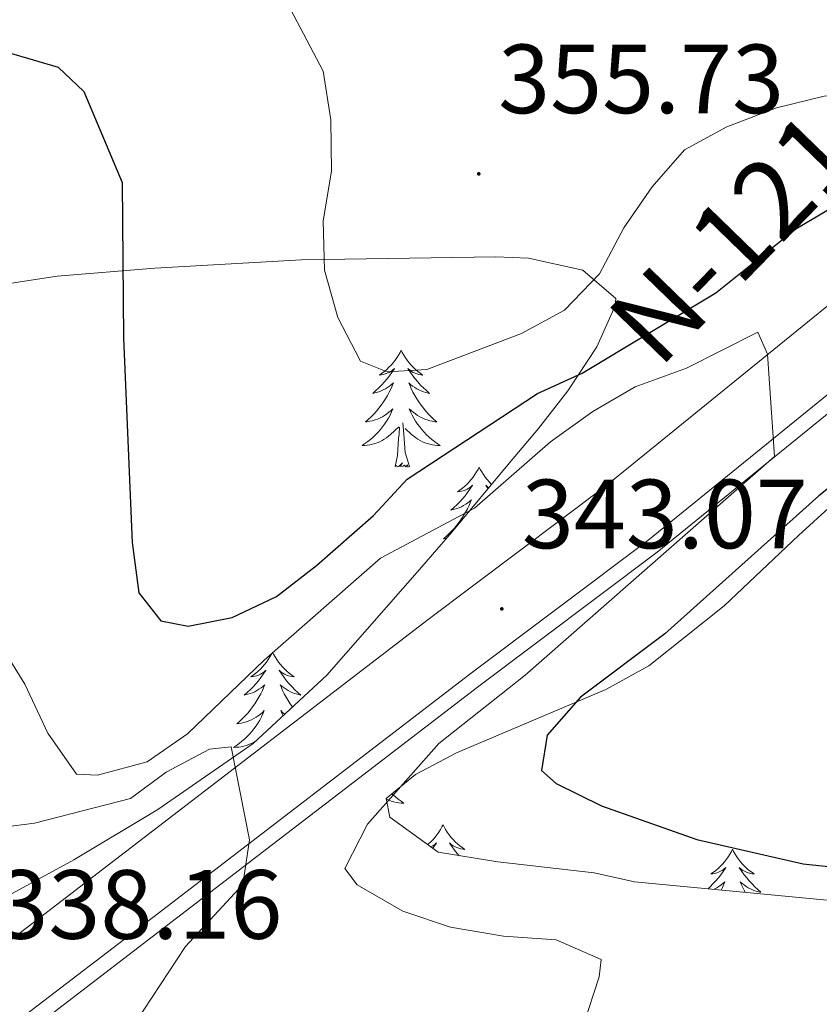
# Model space of a CAD drawing. Units: metres. Extents: x 607437 to 611938, y 4673342 to 4676382.
# Drawn here: x 610533 to 610614, y 4674778 to 4674878 of the extents above; entities that cross this region are included whole.
import ezdxf
from ezdxf.enums import TextEntityAlignment as Align

# ---------------------------------------------------------------- set-up
doc = ezdxf.new("R2010")
doc.units = ezdxf.units.M
doc.header["$MEASUREMENT"] = 0
for name, color, linetype, lineweight in [('Carátula', 7, 'Continuous', 5), ('Level 21', 19, 'Continuous', 0), ('Level 35', 92, 'Continuous', 0), ('Level 36', 19, 'Continuous', 40), ('Level 4', 36, 'Continuous', 30), ('Level 41', 19, 'Continuous', 0), ('Level 44', 1, 'Continuous', 0), ('Level 5', 36, 'Continuous', 0), ('Level 54', 13, 'Continuous', 0), ('Level 7', 1, 'Continuous', 0)]:
    doc.layers.add(name, color=color, linetype=linetype, lineweight=lineweight)
doc.styles.add('Arial', font='ARIAL.TTF', dxfattribs={"height": 0.2})

# ---------------------------------------------------------------- blocks, each defined once
blk = doc.blocks.new('5PATER')
at = {"layer": 'Carátula', "linetype": 'Continuous', "lineweight": 5}
h = blk.add_hatch(color=250, dxfattribs=at)
edge = h.paths.add_edge_path()
edge.add_ellipse((0, 0), major_axis=(-1.33, -1.34), ratio=0.999422, start_angle=0, end_angle=360)

msp = doc.modelspace()

# ---------------------------------------------------------------- linework, layer by layer
at = {"layer": 'Level 21', "color": 19, "linetype": 'Continuous', "lineweight": 13}
for points in [[(610516.42, 4674773.76, 337.64), (610528.87, 4674782.1, 337.94), (610542.11, 4674792.25, 339.78), (610574.44, 4674817.07, 343.17), (610592.51, 4674830.66, 343.37), (610636.04, 4674866.02, 347.13), (610645.87, 4674875.46, 348.14), (610669.71, 4674900.81, 349.1), (610675.92, 4674908.64, 349.13), (610691.12, 4674930.22, 348.9), (610704.28, 4674951.6, 348.55), (610711.14, 4674964.93, 349.26), (610717.56, 4674982.4, 349.1), (610723.32, 4674996.26, 349.23), (610726.05, 4675005.68, 349.42), (610734.18, 4675038.75, 349.98), (610737.04, 4675061.29, 350.12), (610738.03, 4675077.72, 350.47), (610738.39, 4675093.75, 350.53), (610738.05, 4675106, 350.74)], [(610745.06, 4675106.06, 350.74), (610745.4, 4675093.77, 350.53), (610745.04, 4675077.43, 350.47), (610744.03, 4675060.64, 350.12), (610741.08, 4675037.47, 349.98), (610732.83, 4675003.87, 349.42), (610729.95, 4674993.93, 349.23), (610724.09, 4674979.84, 349.1), (610717.57, 4674962.1, 349.26), (610710.39, 4674948.16, 348.55), (610696.97, 4674926.36, 348.9), (610681.54, 4674904.43, 349.13), (610675.02, 4674896.22, 349.1), (610650.86, 4674870.53, 348.14), (610640.69, 4674860.76, 347.13), (610596.83, 4674825.14, 343.37), (610578.69, 4674811.48, 343.17), (610546.38, 4674786.69, 339.78), (610532.96, 4674776.4, 337.94)], [(610533.85, 4674775.15, 337.94), (610547.31, 4674785.47, 339.78), (610579.61, 4674810.26, 343.17), (610597.78, 4674823.93, 343.37), (610641.7, 4674859.6, 347.13), (610651.95, 4674869.45, 348.14), (610676.18, 4674895.21, 349.1), (610682.77, 4674903.51, 349.13), (610698.25, 4674925.51, 348.9), (610711.73, 4674947.4, 348.55), (610718.98, 4674961.49, 349.26), (610725.52, 4674979.28, 349.1), (610731.4, 4674993.42, 349.23), (610734.31, 4675003.47, 349.42), (610742.59, 4675037.19, 349.98), (610744.8, 4675054.58, 350.08), (610745.4, 4675059.26, 350.11), (610745.55, 4675060.5, 350.12), (610746.57, 4675077.36, 350.47), (610746.93, 4675093.77, 350.53), (610746.59, 4675106.08, 350.74)]]:
    msp.add_polyline3d(points, dxfattribs=at)
at = {"layer": 'Level 35', "color": 92, "linetype": 'Continuous', "lineweight": 0, "ltscale": 0.5}
for points in [[(610525.93, 4674850.47, 350.25), (610536.62, 4674852.1, 351.95), (610546.56, 4674852.91, 352.86), (610561.53, 4674853.76, 353.55), (610581.32, 4674854.07, 355.92), (610584.67, 4674853.94, 356.05), (610590.21, 4674852.7, 354.38), (610593.55, 4674849.82, 351.83), (610593.51, 4674849.07, 351.54), (610591.62, 4674844.9, 351.16), (610588.66, 4674840.41, 351.23), (610585.67, 4674836.57, 350.73), (610582.74, 4674833.04, 348.95), (610576.85, 4674825.99, 344.23), (610573.8, 4674822.46, 342.95), (610564.11, 4674811.39, 341.81), (610556.6, 4674804.44, 341.04), (610546.87, 4674797.68, 339.89), (610538.31, 4674792.56, 338.85), (610513.05, 4674778.79, 335.99)], [(610619.38, 4674788.04, 354.24), (610595.48, 4674790.31, 352.95), (610591.37, 4674791.22, 352.73), (610581.54, 4674792.34, 352.24), (610575.44, 4674793.34, 351.93), (610570.54, 4674796.9, 351.63), (610570.17, 4674798.82, 351.53), (610573.13, 4674801.25, 351.77), (610577.32, 4674803.47, 352.9), (610592.55, 4674809.93, 356.86), (610596.92, 4674812.35, 357.34), (610604.61, 4674818.46, 358.23), (610612.19, 4674825.64, 359.12), (610619.84, 4674832.61, 359.9)]]:
    msp.add_polyline3d(points, dxfattribs=at)
at = {"layer": 'Level 36', "color": 92, "linetype": 'Continuous', "lineweight": 0}
for points in [[(610571.68, 4674844.53, 0.01), (610571.57, 4674844.31, 0.01), (610571.41, 4674844.04, 0.01), (610571.24, 4674843.77, 0.01), (610571.06, 4674843.51, 0.01), (610570.87, 4674843.26, 0.01), (610570.66, 4674843.03, 0.01), (610570.44, 4674842.8, 0.01), (610570.21, 4674842.58, 0.01), (610569.97, 4674842.38, 0.01), (610569.72, 4674842.19, 0.01), (610569.46, 4674842.01, 0.01), (610569.66, 4674842.04, 0.01), (610569.86, 4674842.07, 0.01), (610570.06, 4674842.13, 0.01), (610570.26, 4674842.2, 0.01), (610570.45, 4674842.28, 0.01), (610570.63, 4674842.38, 0.01), (610570.8, 4674842.49, 0.01), (610571.01, 4674842.68, 0.01), (610570.97, 4674842.62, 0.01), (610570.73, 4674842.28, 0.01), (610570.49, 4674841.94, 0.01), (610570.24, 4674841.61, 0.01), (610569.97, 4674841.3, 0.01), (610569.69, 4674840.99, 0.01), (610569.4, 4674840.7, 0.01), (610569.09, 4674840.42, 0.01), (610568.78, 4674840.14, 0.01), (610568.9, 4674840.17, 0.01), (610569.15, 4674840.22, 0.01), (610569.39, 4674840.3, 0.01), (610569.63, 4674840.39, 0.01), (610569.86, 4674840.49, 0.01), (610570.08, 4674840.61, 0.01), (610570.3, 4674840.74, 0.01), (610570.51, 4674840.88, 0.01), (610570.7, 4674841.04, 0.01), (610570.89, 4674841.21, 0.01), (610570.8, 4674840.99, 0.01), (610570.65, 4674840.63, 0.01), (610570.47, 4674840.27, 0.01), (610570.29, 4674839.93, 0.01), (610570.09, 4674839.59, 0.01), (610569.88, 4674839.26, 0.01), (610569.65, 4674838.93, 0.01), (610569.41, 4674838.62, 0.01), (610569.16, 4674838.32, 0.01), (610568.9, 4674838.03, 0.01), (610568.62, 4674837.74, 0.01), (610568.33, 4674837.48, 0.01), (610568.04, 4674837.22, 0.01), (610568.23, 4674837.24, 0.01), (610568.5, 4674837.29, 0.01), (610568.76, 4674837.35, 0.01), (610569.02, 4674837.43, 0.01), (610569.28, 4674837.52, 0.01), (610569.53, 4674837.63, 0.01), (610569.77, 4674837.76, 0.01), (610570, 4674837.89, 0.01), (610570.23, 4674838.04, 0.01), (610570.44, 4674838.21, 0.01), (610570.65, 4674838.38, 0.01), (610570.84, 4674838.57, 0.01), (610570.7, 4674838.24, 0.01)], [(610571.68, 4674844.53, 0.01), (610571.79, 4674844.31, 0.01), (610571.94, 4674844.04, 0.01), (610572.11, 4674843.77, 0.01), (610572.29, 4674843.51, 0.01), (610572.49, 4674843.26, 0.01), (610572.69, 4674843.03, 0.01), (610572.91, 4674842.8, 0.01), (610573.14, 4674842.58, 0.01), (610573.38, 4674842.38, 0.01), (610573.63, 4674842.19, 0.01), (610573.89, 4674842.01, 0.01), (610573.7, 4674842.04, 0.01), (610573.49, 4674842.07, 0.01), (610573.29, 4674842.13, 0.01), (610573.1, 4674842.2, 0.01), (610572.91, 4674842.28, 0.01), (610572.73, 4674842.38, 0.01), (610572.55, 4674842.49, 0.01), (610572.35, 4674842.68, 0.01), (610572.39, 4674842.62, 0.01), (610572.62, 4674842.28, 0.01), (610572.86, 4674841.94, 0.01), (610573.12, 4674841.61, 0.01), (610573.39, 4674841.3, 0.01), (610573.67, 4674840.99, 0.01), (610573.96, 4674840.7, 0.01), (610574.26, 4674840.42, 0.01), (610574.58, 4674840.14, 0.01), (610574.45, 4674840.17, 0.01), (610574.21, 4674840.22, 0.01), (610573.96, 4674840.3, 0.01), (610573.73, 4674840.39, 0.01), (610573.5, 4674840.49, 0.01), (610573.27, 4674840.61, 0.01), (610573.06, 4674840.74, 0.01), (610572.85, 4674840.88, 0.01), (610572.65, 4674841.04, 0.01), (610572.47, 4674841.21, 0.01), (610572.55, 4674840.99, 0.01), (610572.71, 4674840.63, 0.01), (610572.88, 4674840.27, 0.01), (610573.07, 4674839.93, 0.01), (610573.27, 4674839.59, 0.01), (610573.48, 4674839.26, 0.01), (610573.71, 4674838.93, 0.01), (610573.95, 4674838.62, 0.01), (610574.2, 4674838.32, 0.01), (610574.46, 4674838.03, 0.01), (610574.73, 4674837.74, 0.01), (610575.02, 4674837.48, 0.01), (610575.32, 4674837.22, 0.01), (610575.12, 4674837.24, 0.01), (610574.86, 4674837.29, 0.01), (610574.59, 4674837.35, 0.01), (610574.33, 4674837.43, 0.01), (610574.08, 4674837.52, 0.01), (610573.83, 4674837.63, 0.01), (610573.59, 4674837.76, 0.01), (610573.36, 4674837.89, 0.01), (610573.13, 4674838.04, 0.01), (610572.91, 4674838.21, 0.01), (610572.71, 4674838.38, 0.01), (610572.51, 4674838.57, 0.01), (610572.65, 4674838.24, 0.01)], [(610570.7, 4674838.24, 0.01), (610570.55, 4674837.92, 0.01), (610570.38, 4674837.61, 0.01), (610570.19, 4674837.3, 0.01), (610570, 4674837.01, 0.01), (610569.79, 4674836.72, 0.01), (610569.56, 4674836.44, 0.01), (610569.33, 4674836.17, 0.01), (610569.08, 4674835.92, 0.01), (610568.83, 4674835.67, 0.01), (610568.56, 4674835.44, 0.01), (610568.28, 4674835.22, 0.01), (610567.99, 4674835.01, 0.01), (610567.7, 4674834.82, 0.01), (610567.96, 4674834.82, 0.01), (610568.23, 4674834.85, 0.01), (610568.49, 4674834.89, 0.01), (610568.75, 4674834.95, 0.01), (610569, 4674835.02, 0.01), (610569.25, 4674835.11, 0.01), (610569.5, 4674835.21, 0.01), (610569.73, 4674835.32, 0.01), (610569.96, 4674835.46, 0.01), (610570.19, 4674835.6, 0.01), (610570.4, 4674835.76, 0.01), (610570.6, 4674835.93, 0.01), (610571.45, 4674836.73, 0.01)], [(610572.65, 4674838.24, 0.01), (610572.81, 4674837.92, 0.01), (610572.98, 4674837.61, 0.01), (610573.16, 4674837.3, 0.01), (610573.36, 4674837.01, 0.01), (610573.57, 4674836.72, 0.01), (610573.79, 4674836.44, 0.01), (610574.03, 4674836.17, 0.01), (610574.27, 4674835.92, 0.01), (610574.53, 4674835.67, 0.01), (610574.8, 4674835.44, 0.01), (610575.08, 4674835.22, 0.01), (610575.37, 4674835.01, 0.01), (610575.66, 4674834.82, 0.01), (610575.39, 4674834.82, 0.01), (610575.13, 4674834.85, 0.01), (610574.87, 4674834.89, 0.01), (610574.61, 4674834.95, 0.01), (610574.35, 4674835.02, 0.01), (610574.1, 4674835.11, 0.01), (610573.86, 4674835.21, 0.01), (610573.62, 4674835.32, 0.01), (610573.39, 4674835.46, 0.01), (610573.17, 4674835.6, 0.01), (610572.96, 4674835.76, 0.01), (610572.75, 4674835.93, 0.01), (610572.1, 4674836.55, 0.01)], [(610571.06, 4674832.68, 0.01), (610571.3, 4674833.8, 0.01), (610571.42, 4674835.54, 0.01), (610571.47, 4674835.97, 0.01), (610571.53, 4674836.7, 0.01)], [(610572.53, 4674832.68, 0.01), (610572.1, 4674834.12, 0.01), (610572.01, 4674835.02, 0.01), (610571.96, 4674835.97, 0.01), (610571.86, 4674837.14, 0.01)], [(610572.53, 4674832.68, 0.01), (610572.35, 4674832.61, 0.01), (610572.34, 4674832.85, 0.01), (610572.15, 4674832.63, 0.01), (610572.03, 4674832.83, 0.01), (610571.9, 4674832.72, 0.01), (610571.63, 4674832.67, 0.01), (610571.83, 4674833.06, 0.01), (610571.45, 4674832.68, 0.01), (610571.26, 4674832.63, 0.01), (610571.22, 4674832.79, 0.01), (610571.06, 4674832.68, 0.01)], [(610579.64, 4674832.61, 0.01), (610579.53, 4674832.39, 0.01), (610579.37, 4674832.12, 0.01), (610579.2, 4674831.85, 0.01), (610579.02, 4674831.59, 0.01), (610578.83, 4674831.35, 0.01), (610578.62, 4674831.11, 0.01), (610578.4, 4674830.88, 0.01), (610578.17, 4674830.67, 0.01), (610577.93, 4674830.46, 0.01), (610577.68, 4674830.27, 0.01), (610577.42, 4674830.09, 0.01), (610577.62, 4674830.12, 0.01), (610577.82, 4674830.16, 0.01), (610578.02, 4674830.21, 0.01), (610578.22, 4674830.28, 0.01), (610578.41, 4674830.36, 0.01), (610578.59, 4674830.46, 0.01), (610578.76, 4674830.58, 0.01), (610578.97, 4674830.77, 0.01), (610578.93, 4674830.7, 0.01), (610578.69, 4674830.36, 0.01), (610578.45, 4674830.02, 0.01), (610578.2, 4674829.69, 0.01), (610577.93, 4674829.38, 0.01), (610577.65, 4674829.07, 0.01), (610577.36, 4674828.78, 0.01), (610577.05, 4674828.5, 0.01), (610576.74, 4674828.22, 0.01), (610576.86, 4674828.25, 0.01), (610577.11, 4674828.31, 0.01), (610577.35, 4674828.38, 0.01), (610577.59, 4674828.47, 0.01), (610577.82, 4674828.57, 0.01), (610578.04, 4674828.69, 0.01), (610578.26, 4674828.82, 0.01), (610578.47, 4674828.96, 0.01), (610578.66, 4674829.12, 0.01), (610578.85, 4674829.29, 0.01), (610578.76, 4674829.07, 0.01), (610578.61, 4674828.71, 0.01), (610578.43, 4674828.35, 0.01), (610578.25, 4674828.01, 0.01), (610578.05, 4674827.67, 0.01), (610577.84, 4674827.34, 0.01), (610577.61, 4674827.01, 0.01), (610577.37, 4674826.7, 0.01), (610577.12, 4674826.4, 0.01), (610576.86, 4674826.11, 0.01), (610576.58, 4674825.83, 0.01), (610576.29, 4674825.56, 0.01), (610576, 4674825.3, 0.01), (610576.19, 4674825.32, 0.01), (610576.29, 4674825.34, 0.01)], [(610579.64, 4674832.61, 0.01), (610579.75, 4674832.39, 0.01), (610579.9, 4674832.12, 0.01), (610580.07, 4674831.85, 0.01), (610580.25, 4674831.59, 0.01), (610580.45, 4674831.35, 0.01), (610580.65, 4674831.11, 0.01), (610580.87, 4674830.88, 0.01), (610580.91, 4674830.85, 0.01)], [(610580.62, 4674830.5, 0.01), (610580.51, 4674830.58, 0.01), (610580.31, 4674830.77, 0.01), (610580.35, 4674830.7, 0.01), (610580.54, 4674830.41, 0.01)], [(610558.57, 4674813.74, 0.01), (610558.46, 4674813.52, 0.01), (610558.3, 4674813.25, 0.01), (610558.13, 4674812.98, 0.01), (610557.95, 4674812.73, 0.01), (610557.76, 4674812.48, 0.01), (610557.55, 4674812.24, 0.01), (610557.33, 4674812.02, 0.01), (610557.1, 4674811.8, 0.01), (610556.86, 4674811.6, 0.01), (610556.61, 4674811.4, 0.01), (610556.35, 4674811.23, 0.01), (610556.55, 4674811.25, 0.01), (610556.75, 4674811.29, 0.01), (610556.95, 4674811.34, 0.01), (610557.15, 4674811.41, 0.01), (610557.34, 4674811.5, 0.01), (610557.52, 4674811.6, 0.01), (610557.69, 4674811.71, 0.01), (610557.9, 4674811.9, 0.01), (610557.86, 4674811.83, 0.01), (610557.63, 4674811.49, 0.01), (610557.38, 4674811.15, 0.01), (610557.13, 4674810.83, 0.01), (610556.86, 4674810.51, 0.01), (610556.58, 4674810.21, 0.01), (610556.29, 4674809.91, 0.01), (610555.98, 4674809.63, 0.01), (610555.67, 4674809.36, 0.01), (610555.79, 4674809.38, 0.01), (610556.04, 4674809.44, 0.01), (610556.28, 4674809.51, 0.01), (610556.52, 4674809.6, 0.01), (610556.75, 4674809.7, 0.01), (610556.97, 4674809.82, 0.01), (610557.19, 4674809.95, 0.01), (610557.4, 4674810.1, 0.01), (610557.59, 4674810.25, 0.01), (610557.78, 4674810.42, 0.01), (610557.69, 4674810.2, 0.01), (610557.54, 4674809.84, 0.01), (610557.37, 4674809.49, 0.01), (610557.18, 4674809.14, 0.01), (610556.98, 4674808.8, 0.01), (610556.77, 4674808.47, 0.01), (610556.54, 4674808.15, 0.01), (610556.3, 4674807.84, 0.01), (610556.05, 4674807.53, 0.01), (610555.79, 4674807.24, 0.01), (610555.51, 4674806.96, 0.01), (610555.23, 4674806.69, 0.01), (610554.93, 4674806.43, 0.01), (610555.12, 4674806.46, 0.01), (610555.39, 4674806.5, 0.01), (610555.65, 4674806.57, 0.01), (610555.91, 4674806.64, 0.01), (610556.17, 4674806.74, 0.01), (610556.42, 4674806.85, 0.01), (610556.66, 4674806.97, 0.01), (610556.89, 4674807.11, 0.01), (610557.12, 4674807.26, 0.01), (610557.33, 4674807.42, 0.01), (610557.54, 4674807.6, 0.01), (610557.73, 4674807.79, 0.01), (610557.59, 4674807.46, 0.01)], [(610558.57, 4674813.74, 0.01), (610558.68, 4674813.52, 0.01), (610558.83, 4674813.25, 0.01), (610559, 4674812.98, 0.01), (610559.19, 4674812.73, 0.01), (610559.38, 4674812.48, 0.01), (610559.59, 4674812.24, 0.01), (610559.81, 4674812.02, 0.01), (610560.03, 4674811.8, 0.01), (610560.27, 4674811.6, 0.01), (610560.53, 4674811.4, 0.01), (610560.79, 4674811.23, 0.01), (610560.59, 4674811.25, 0.01), (610560.38, 4674811.29, 0.01), (610560.19, 4674811.34, 0.01), (610559.99, 4674811.41, 0.01), (610559.8, 4674811.5, 0.01), (610559.62, 4674811.6, 0.01), (610559.45, 4674811.71, 0.01), (610559.24, 4674811.9, 0.01), (610559.28, 4674811.83, 0.01), (610559.51, 4674811.49, 0.01), (610559.75, 4674811.15, 0.01), (610560.01, 4674810.83, 0.01), (610560.28, 4674810.51, 0.01), (610560.56, 4674810.21, 0.01), (610560.85, 4674809.91, 0.01), (610561.15, 4674809.63, 0.01), (610561.47, 4674809.36, 0.01), (610561.34, 4674809.38, 0.01), (610561.1, 4674809.44, 0.01), (610560.85, 4674809.51, 0.01), (610560.62, 4674809.6, 0.01), (610560.39, 4674809.7, 0.01), (610560.17, 4674809.82, 0.01), (610559.95, 4674809.95, 0.01), (610559.74, 4674810.1, 0.01), (610559.55, 4674810.25, 0.01), (610559.36, 4674810.42, 0.01), (610559.45, 4674810.2, 0.01), (610559.6, 4674809.84, 0.01), (610559.77, 4674809.49, 0.01), (610559.96, 4674809.14, 0.01), (610560.16, 4674808.8, 0.01), (610560.37, 4674808.47, 0.01), (610560.6, 4674808.15, 0.01), (610560.6, 4674808.14, 0.01)], [(610557.59, 4674807.46, 0.01), (610557.44, 4674807.14, 0.01), (610557.27, 4674806.82, 0.01), (610557.09, 4674806.52, 0.01), (610556.89, 4674806.22, 0.01), (610556.68, 4674805.93, 0.01), (610556.45, 4674805.66, 0.01), (610556.22, 4674805.39, 0.01), (610555.97, 4674805.13, 0.01), (610555.72, 4674804.88, 0.01), (610555.45, 4674804.65, 0.01), (610555.17, 4674804.43, 0.01), (610554.88, 4674804.22, 0.01), (610554.59, 4674804.03, 0.01), (610554.85, 4674804.04, 0.01), (610555.12, 4674804.06, 0.01), (610555.38, 4674804.1, 0.01), (610555.64, 4674804.16, 0.01), (610555.89, 4674804.23, 0.01), (610556.14, 4674804.32, 0.01), (610556.39, 4674804.42, 0.01), (610556.63, 4674804.54, 0.01), (610556.84, 4674804.66, 0.01)], [(610559.81, 4674807.42, 0.01), (610559.6, 4674807.6, 0.01), (610559.41, 4674807.79, 0.01), (610559.55, 4674807.46, 0.01), (610559.64, 4674807.26, 0.01)], [(610570.75, 4674799.29, 0.01), (610570.84, 4674799.2, 0.01), (610571.11, 4674798.97, 0.01), (610571.39, 4674798.74, 0.01), (610571.68, 4674798.54, 0.01), (610571.97, 4674798.34, 0.01), (610571.7, 4674798.35, 0.01), (610571.44, 4674798.38, 0.01), (610571.18, 4674798.42, 0.01), (610570.92, 4674798.48, 0.01), (610570.67, 4674798.55, 0.01), (610570.41, 4674798.64, 0.01), (610570.19, 4674798.73, 0.01)], [(610575.95, 4674796.14, 0.01), (610575.84, 4674795.92, 0.01), (610575.68, 4674795.65, 0.01), (610575.51, 4674795.38, 0.01), (610575.33, 4674795.12, 0.01), (610575.14, 4674794.88, 0.01), (610574.93, 4674794.64, 0.01), (610574.71, 4674794.41, 0.01), (610574.48, 4674794.2, 0.01), (610574.38, 4674794.11, 0.01)], [(610575.95, 4674796.14, 0.01), (610576.06, 4674795.92, 0.01), (610576.21, 4674795.65, 0.01), (610576.38, 4674795.38, 0.01), (610576.57, 4674795.12, 0.01), (610576.76, 4674794.88, 0.01), (610576.97, 4674794.64, 0.01), (610577.19, 4674794.41, 0.01), (610577.41, 4674794.2, 0.01), (610577.65, 4674793.99, 0.01), (610577.91, 4674793.8, 0.01), (610578.17, 4674793.62, 0.01), (610577.97, 4674793.65, 0.01), (610577.76, 4674793.68, 0.01), (610577.57, 4674793.74, 0.01), (610577.37, 4674793.81, 0.01), (610577.18, 4674793.89, 0.01), (610577, 4674793.99, 0.01), (610576.83, 4674794.1, 0.01), (610576.62, 4674794.3, 0.01), (610576.66, 4674794.23, 0.01), (610576.89, 4674793.89, 0.01), (610577.13, 4674793.55, 0.01), (610577.39, 4674793.22, 0.01), (610577.59, 4674792.98, 0.01)], [(610574.69, 4674793.88, 0.01), (610574.72, 4674793.89, 0.01), (610574.9, 4674793.99, 0.01), (610575.07, 4674794.1, 0.01), (610575.28, 4674794.3, 0.01), (610575.24, 4674794.23, 0.01), (610575.01, 4674793.89, 0.01), (610574.9, 4674793.73, 0.01)], [(610605.46, 4674793.63, 0.01), (610605.35, 4674793.41, 0.01), (610605.2, 4674793.14, 0.01), (610605.03, 4674792.87, 0.01), (610604.85, 4674792.62, 0.01), (610604.65, 4674792.37, 0.01), (610604.45, 4674792.13, 0.01), (610604.23, 4674791.9, 0.01), (610604, 4674791.69, 0.01), (610603.76, 4674791.48, 0.01), (610603.51, 4674791.29, 0.01), (610603.25, 4674791.12, 0.01), (610603.45, 4674791.14, 0.01), (610603.65, 4674791.18, 0.01), (610603.85, 4674791.23, 0.01), (610604.04, 4674791.3, 0.01), (610604.23, 4674791.39, 0.01), (610604.41, 4674791.48, 0.01), (610604.59, 4674791.6, 0.01), (610604.79, 4674791.79, 0.01), (610604.75, 4674791.72, 0.01), (610604.52, 4674791.38, 0.01), (610604.28, 4674791.04, 0.01), (610604.02, 4674790.72, 0.01), (610603.75, 4674790.4, 0.01), (610603.47, 4674790.1, 0.01), (610603.18, 4674789.8, 0.01), (610602.97, 4674789.6, 0.01)], [(610605.46, 4674793.63, 0.01), (610605.57, 4674793.41, 0.01), (610605.73, 4674793.14, 0.01), (610605.9, 4674792.87, 0.01), (610606.08, 4674792.62, 0.01), (610606.27, 4674792.37, 0.01), (610606.48, 4674792.13, 0.01), (610606.7, 4674791.9, 0.01), (610606.93, 4674791.69, 0.01), (610607.17, 4674791.48, 0.01), (610607.42, 4674791.29, 0.01), (610607.68, 4674791.12, 0.01), (610607.48, 4674791.14, 0.01), (610607.28, 4674791.18, 0.01), (610607.08, 4674791.23, 0.01), (610606.89, 4674791.3, 0.01), (610606.7, 4674791.39, 0.01), (610606.51, 4674791.48, 0.01), (610606.34, 4674791.6, 0.01), (610606.14, 4674791.79, 0.01), (610606.18, 4674791.72, 0.01), (610606.41, 4674791.38, 0.01), (610606.65, 4674791.04, 0.01), (610606.91, 4674790.72, 0.01), (610607.17, 4674790.4, 0.01), (610607.45, 4674790.1, 0.01), (610607.75, 4674789.8, 0.01), (610608.05, 4674789.52, 0.01), (610608.36, 4674789.25, 0.01), (610608.24, 4674789.27, 0.01), (610607.99, 4674789.33, 0.01), (610607.75, 4674789.4, 0.01), (610607.51, 4674789.49, 0.01), (610607.28, 4674789.59, 0.01), (610607.06, 4674789.71, 0.01), (610606.84, 4674789.84, 0.01), (610606.64, 4674789.99, 0.01), (610606.44, 4674790.14, 0.01), (610606.25, 4674790.31, 0.01), (610606.34, 4674790.09, 0.01), (610606.5, 4674789.73, 0.01), (610606.67, 4674789.38, 0.01), (610606.74, 4674789.24, 0.01)], [(610603.54, 4674789.54, 0.01), (610603.65, 4674789.59, 0.01), (610603.87, 4674789.71, 0.01), (610604.08, 4674789.84, 0.01), (610604.29, 4674789.99, 0.01), (610604.49, 4674790.14, 0.01), (610604.67, 4674790.31, 0.01), (610604.59, 4674790.09, 0.01), (610604.43, 4674789.73, 0.01), (610604.31, 4674789.47, 0.01)]]:
    msp.add_polyline3d(points, dxfattribs=at)
at = {"layer": 'Level 4', "color": 36, "linetype": 'Continuous', "lineweight": 30}
for points in [[(610694.09, 4674914.82, 350.01), (610689.09, 4674905.73, 350.01), (610679.6, 4674893.32, 350.01), (610673.04, 4674885.5, 350.01), (610654.23, 4674867.49, 350.01), (610630.36, 4674842.58, 350.01), (610614.25, 4674829.68, 350.01), (610598.55, 4674815.6, 350.01), (610589.98, 4674809.16, 350.01), (610586.57, 4674805.29, 350.01), (610585.98, 4674801.67, 350.01), (610587.48, 4674800.34, 350.01), (610592.09, 4674798.06, 350.01), (610601.81, 4674794.64, 350.01), (610612.67, 4674792.16, 350.01), (610623.28, 4674791.02, 350.01), (610633.62, 4674789.16, 350.01), (610638.66, 4674789.08, 350.01), (610648.63, 4674787.08, 350.01), (610653.57, 4674785.54, 350.01), (610654.65, 4674783.43, 350.01), (610650.16, 4674778.2, 350.01), (610647.32, 4674774.08, 350.01)], [(610531.62, 4674874.9, 350.01), (610536.71, 4674873.43, 350.01), (610539.35, 4674870.93, 350.01), (610543.23, 4674861.66, 350.01), (610543.37, 4674845.76, 350.01), (610544.27, 4674824.92, 350.01), (610544.94, 4674819.79, 350.01), (610547.17, 4674816.95, 350.01), (610549.97, 4674816.38, 350.01), (610554.46, 4674817.26, 350.01), (610558.96, 4674819.43, 350.01), (610563.06, 4674822.59, 350.01), (610568.87, 4674827.69, 350.01), (610572.31, 4674831.38, 350.01), (610585.59, 4674840.12, 350.01), (610590.15, 4674842.19, 350.01), (610603.77, 4674850.4, 350.01), (610611.92, 4674856.91, 350.01), (610620.88, 4674862.23, 350.01), (610629.08, 4674868.43, 350.01), (610633.17, 4674871.8, 350.01), (610640.55, 4674879.31, 350.01)]]:
    msp.add_polyline3d(points, dxfattribs=at)
at = {"layer": 'Level 5', "color": 36, "linetype": 'Continuous', "lineweight": 0}
for points in [[(610558.72, 4674882.52, 355.01), (610563.74, 4674872.99, 355.01), (610564.51, 4674868.05, 355.01), (610564.57, 4674862.81, 355.01), (610563.73, 4674857.75, 355.01), (610563.87, 4674852.71, 355.01), (610565.24, 4674847.87, 355.01), (610567.54, 4674843.44, 355.01), (610570.27, 4674842.32, 355.01), (610574.29, 4674842.59, 355.01), (610583.95, 4674846.24, 355.01), (610588.34, 4674848.64, 355.01), (610591.9, 4674852.34, 355.01), (610594.39, 4674857.04, 355.01), (610597.28, 4674861.2, 355.01), (610600.56, 4674864.97, 355.01), (610604.89, 4674867.31, 355.01), (610609.93, 4674869.27, 355.01), (610614.79, 4674870.47, 355.01), (610625.18, 4674870.98, 355.01), (610629.1, 4674872.91, 355.01), (610633.15, 4674875.84, 355.01), (610640.53, 4674882.86, 355.01)], [(610530.51, 4674815, 345.01), (610533.33, 4674810.49, 345.01), (610535.65, 4674805.49, 345.01), (610538.59, 4674801.28, 345.01), (610540.73, 4674801.21, 345.01), (610545.8, 4674802.55, 345.01), (610549.91, 4674805.4, 345.01), (610557.72, 4674812.94, 345.01), (610569.56, 4674823.32, 345.01), (610579.16, 4674828.42, 345.01), (610586.89, 4674835.21, 345.01), (610591.23, 4674838.28, 345.01), (610595.54, 4674840.81, 345.01), (610600.76, 4674842.7, 345.01), (610608.04, 4674846.39, 345.01), (610609.04, 4674844.14, 345.01), (610609.73, 4674833.69, 345.01), (610584.32, 4674811.39, 345.01), (610575.52, 4674804.44, 345.01), (610568.24, 4674796.2, 345.01), (610565.94, 4674791.68, 345.01), (610567.2, 4674790, 345.01), (610571.84, 4674787.31, 345.01), (610576.71, 4674785.7, 345.01), (610582.1, 4674784.77, 345.01), (610587.48, 4674784.38, 345.01), (610592.07, 4674782.4, 345.01), (610591.88, 4674780.62, 345.01), (610590.27, 4674775.74, 345.01)], [(610520.63, 4674795.58, 340.01), (610523.75, 4674794.93, 340.01), (610534.31, 4674796.29, 340.01), (610544.1, 4674798.82, 340.01), (610547.72, 4674801.49, 340.01), (610552.13, 4674803.85, 340.01), (610554.36, 4674804.09, 340.01), (610556.23, 4674794.61, 340.01), (610555.55, 4674790.03, 340.01), (610549.69, 4674783.7, 340.01), (610543.76, 4674774.68, 340.01)]]:
    msp.add_polyline3d(points, dxfattribs=at)
at = {"layer": 'Level 54', "color": 13, "linetype": 'Continuous', "lineweight": 0}
for points in [[(610516.42, 4674773.76, 337.64), (610528.87, 4674782.1, 337.94), (610542.11, 4674792.25, 339.78), (610574.44, 4674817.07, 343.17), (610592.51, 4674830.66, 343.37), (610636.04, 4674866.02, 347.13), (610645.87, 4674875.46, 348.14), (610669.71, 4674900.81, 349.1), (610675.92, 4674908.64, 349.13), (610691.12, 4674930.22, 348.9), (610704.28, 4674951.6, 348.55), (610711.14, 4674964.93, 349.26), (610717.56, 4674982.4, 349.1), (610723.32, 4674996.26, 349.23), (610726.05, 4675005.68, 349.42), (610734.18, 4675038.75, 349.98), (610737.04, 4675061.29, 350.12), (610738.03, 4675077.72, 350.47), (610738.39, 4675093.75, 350.53), (610738.05, 4675106, 350.74)], [(610745.06, 4675106.06, 350.74), (610745.4, 4675093.77, 350.53), (610745.04, 4675077.43, 350.47), (610744.03, 4675060.64, 350.12), (610741.08, 4675037.47, 349.98), (610732.83, 4675003.87, 349.42), (610729.95, 4674993.93, 349.23), (610724.09, 4674979.84, 349.1), (610717.57, 4674962.1, 349.26), (610710.39, 4674948.16, 348.55), (610696.97, 4674926.36, 348.9), (610681.54, 4674904.43, 349.13), (610675.02, 4674896.22, 349.1), (610650.86, 4674870.53, 348.14), (610640.69, 4674860.76, 347.13), (610596.83, 4674825.14, 343.37), (610578.69, 4674811.48, 343.17), (610546.38, 4674786.69, 339.78), (610532.96, 4674776.4, 337.94)]]:
    msp.add_polyline3d(points, dxfattribs=at)

# ---------------------------------------------------------------- block references
at = {"layer": 'Level 7', "color": 19, "linetype": 'Continuous', "lineweight": 0, "xscale": 0.09999983015004542, "yscale": 0.09999983015004542}
for p in [(610579.59, 4674862.53, 355.74), (610581.94, 4674818.15, 343.08)]:
    msp.add_blockref('5PATER', p, dxfattribs=at)

# ---------------------------------------------------------------- texts
at = {"layer": 'Level 41', "color": 19, "linetype": 'Continuous', "lineweight": 0, "style": 'Arial'}
for s, p in [('355.73', (610581.57, 4674866.53, 355.74)), ('343.07', (610583.99, 4674822.15, 343.08)), ('338.16', (610530.42, 4674782.32, 338.17))]:
    msp.add_text(s, height=7, dxfattribs=at).set_placement(p, align=Align.BOTTOM_LEFT)
at = {"layer": 'Level 44', "color": 1, "linetype": 'Continuous', "lineweight": 0, "style": 'Arial'}
msp.add_text('N-121 PAMPLONA-TUDELA', height=7.9999, rotation=45.8085, dxfattribs=at).set_placement((610642.11, 4674893.67, 359.37), align=Align.MIDDLE_CENTER)

doc.saveas('drawing.dxf')
